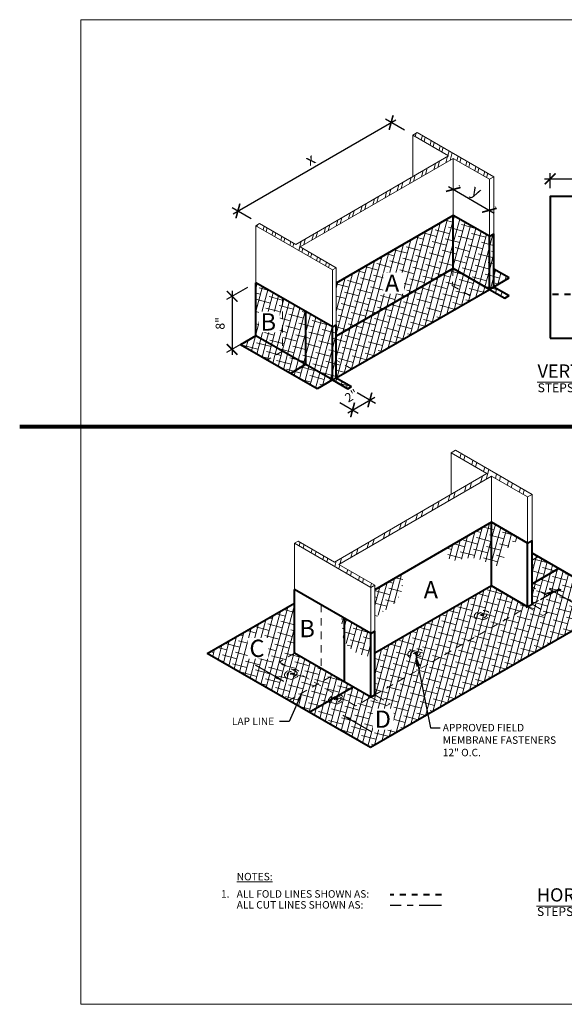
# Model space of a CAD drawing. Units: inches. Extents: x 92.8 to 112.9, y 27.9 to 44.4.
# Drawn here: x 92.8 to 101.9, y 27.9 to 44.4 of the extents above; entities that cross this region are included whole.
import ezdxf
from ezdxf.enums import TextEntityAlignment as Align

# ---------------------------------------------------------------- set-up
doc = ezdxf.new("R2010")
doc.units = ezdxf.units.IN
doc.header["$MEASUREMENT"] = 0
for name, pattern in [('CENTER2', [1.125, 0.75, -0.125, 0.125, -0.125]), ('DOT', [0.25, 0, -0.25]), ('HIDDEN', [0.375, 0.25, -0.125])]:
    doc.linetypes.add(name, pattern=pattern)
for name, color, linetype, lineweight in [('A-DETL-002', 2, 'Continuous', 20), ('A-DETL-003', 3, 'Continuous', 30), ('A-DETL-004', 4, 'Continuous', 40), ('A-DETL-008', 8, 'Continuous', 80), ('A-DETL-DIMS', 11, 'Continuous', 15), ('A-DETL-NOTE', 4, 'Continuous', 15), ('A-DETL-PATT', 11, 'Continuous', 15), ('A-DETL-PATT-SHADE', 21, 'Continuous', 15)]:
    doc.layers.add(name, color=color, linetype=linetype, lineweight=lineweight)
doc.styles.add('arial', font='arial.ttf')
doc.styles.add('JM Detail Standard', font='arial.ttf', dxfattribs={"height": 0.125})
doc.styles.get("Standard").update_dxf_attribs({"font": 'arial.ttf'})
doc.styles.add('TITLE', font='arialbd.ttf', dxfattribs={"height": 0.09375})
doc.dimstyles.new('JM-Standard', dxfattribs={"dimtxt": 0.125, "dimasz": 0.10075, "dimexe": 0.0625, "dimexo": 0.09375, "dimgap": 0.03125, "dimtad": 1, "dimdec": 3, "dimzin": 3, "dimdsep": 46, "dimlunit": 4, "dimtxsty": 'arial', "dimblk": 'ARCHTICK', "dimcen": 0.09375, "dimdle": 0.0625, "dimclrd": 256, "dimclre": 256, "dimclrt": 4, "dimazin": 2, "dimtfac": 0.9, "dimtdec": 3, "dimtmove": 2, "dimatfit": 2, "dimfxl": 1, "dimtfillclr": 256, "dimfrac": 2, "dimtolj": 1, "dimtzin": 0, "dimarcsym": 0})
pattern_1 = [(75, (61.5873, -64.51823), (-0.09659258, 0.025881905), []), (165, (61.5873, -64.51823), (-0.21906707, -0.04482877), [0.25, -0.15])]

# ---------------------------------------------------------------- blocks, each defined once
blk = doc.blocks.new('_ArchTick')
at = {"color": 0, "linetype": 'ByBlock', "const_width": 0.15}
blk.add_lwpolyline([(-0.5, -0.5), (0.5, 0.5)], dxfattribs=at)
blk = doc.blocks.new('*D22')
at = {"layer": 'A-DETL-DIMS', "lineweight": -2, "ltscale": 0.25, "transparency": 16777216}
for p, q in [((96.575, 39.938), (96.227, 39.737)), ((96.321, 39.885), (96.321, 38.809)), ((96.575, 39.049), (96.227, 38.848))]:
    blk.add_line(p, q, dxfattribs=at)
at = {"layer": 'Defpoints', "color": 0, "ltscale": 0.25, "transparency": 16777216}
for p in [(96.716, 40.019), (96.716, 39.13), (96.321, 38.902)]:
    blk.add_point(p, dxfattribs=at)
at = {"layer": 'A-DETL-DIMS', "lineweight": -2, "ltscale": 0.25, "transparency": 16777216, "xscale": 0.18, "yscale": 0.18, "zscale": 0.18}
for p, rotation in [((96.321, 39.791), 89.98995521539702), ((96.321, 38.902), 269.9899552153971)]:
    blk.add_blockref('_ArchTick', p, dxfattribs=dict(at, rotation=rotation))
at = {"layer": 'A-DETL-DIMS', "color": 4, "ltscale": 0.25, "transparency": 16777216, "insert": (96.119, 39.338), "char_height": 0.15, "attachment_point": 5, "rotation": 89.99, "style": 'arial'}
blk.add_mtext('\\A1;8"', dxfattribs=at)
blk = doc.blocks.new('DETAIL CALLOUT')
at = {"layer": 'A-DETL-NOTE'}
blk.add_line((0, 0), (29.77, 0), dxfattribs=at)
at = {"layer": 'A-DETL-008', "style": 'TITLE'}
blk.add_attdef('XX', text='', height=3, dxfattribs=at).set_placement((-0.25, 0.43), align=Align.MIDDLE_RIGHT)
for tag, p, height in [('TITLE', (0.05, 0.52), 1.5), ('SCALE', (0.06, -1.12), 1)]:
    blk.add_attdef(tag, p, '', height=height, dxfattribs=at)
blk = doc.blocks.new('*D7')
at = {"layer": 'A-DETL-DIMS', "lineweight": -2, "ltscale": 0.25, "transparency": 16777216}
for p, q in [((99.943, 41.629), (100.71, 41.186)), ((100.128, 41.642), (100.118, 41.636)), ((100.732, 41.293), (100.723, 41.287))]:
    blk.add_line(p, q, dxfattribs=at)
at = {"layer": 'Defpoints', "color": 0, "ltscale": 0.25, "transparency": 16777216}
for p in [(99.987, 41.561), (100.592, 41.212), (100.629, 41.233)]:
    blk.add_point(p, dxfattribs=at)
at = {"layer": 'A-DETL-DIMS', "lineweight": -2, "ltscale": 0.25, "transparency": 16777216, "xscale": 0.18, "yscale": 0.18, "zscale": 0.18}
for p, rotation in [((100.024, 41.582), 150.0000000000026), ((100.629, 41.233), 330.0000000000026)]:
    blk.add_blockref('_ArchTick', p, dxfattribs=dict(at, rotation=rotation))
at = {"layer": 'A-DETL-DIMS', "color": 4, "ltscale": 0.25, "transparency": 16777216, "insert": (100.413, 41.558), "char_height": 0.195, "attachment_point": 5, "rotation": 330, "style": 'arial'}
blk.add_mtext('\\A1;y', dxfattribs=at)
blk = doc.blocks.new('*D8')
at = {"layer": 'A-DETL-DIMS', "lineweight": -2, "ltscale": 0.25, "transparency": 16777216}
for p, q in [((101.552, 41.761), (103.073, 41.761)), ((101.646, 41.602), (101.646, 41.855)), ((102.979, 41.602), (102.979, 41.855))]:
    blk.add_line(p, q, dxfattribs=at)
at = {"layer": 'Defpoints', "color": 0, "ltscale": 0.25, "transparency": 16777216}
for p in [(102.979, 41.761), (101.646, 41.462), (102.979, 41.462)]:
    blk.add_point(p, dxfattribs=at)
at = {"layer": 'A-DETL-DIMS', "lineweight": -2, "ltscale": 0.25, "transparency": 16777216, "xscale": 0.18, "yscale": 0.18, "zscale": 0.18, "rotation": 180}
blk.add_blockref('_ArchTick', (101.646, 41.761), dxfattribs=at)
at = {"layer": 'A-DETL-DIMS', "lineweight": -2, "ltscale": 0.25, "transparency": 16777216, "xscale": 0.18, "yscale": 0.18, "zscale": 0.18}
blk.add_blockref('_ArchTick', (102.979, 41.761), dxfattribs=at)
at = {"layer": 'A-DETL-DIMS', "color": 4, "ltscale": 0.25, "transparency": 16777216, "insert": (102.312, 41.905), "char_height": 0.15, "attachment_point": 5, "style": 'arial'}
blk.add_mtext('\\A1;y+2"', dxfattribs=at)
blk = doc.blocks.new('*D12')
at = {"layer": 'A-DETL-DIMS', "lineweight": -2, "ltscale": 0.25, "transparency": 16777216}
for p, q in [((96.335, 41.174), (99.064, 42.749)), ((99.205, 42.574), (98.889, 42.757)), ((96.639, 41.092), (96.323, 41.275))]:
    blk.add_line(p, q, dxfattribs=at)
at = {"layer": 'Defpoints', "color": 0, "ltscale": 0.25, "transparency": 16777216}
for p in [(98.983, 42.702), (99.346, 42.493), (96.78, 41.011)]:
    blk.add_point(p, dxfattribs=at)
at = {"layer": 'A-DETL-DIMS', "lineweight": -2, "ltscale": 0.25, "transparency": 16777216, "xscale": 0.18, "yscale": 0.18, "zscale": 0.18}
for p, rotation in [((98.983, 42.702), 29.99999999999984), ((96.417, 41.221), 209.9999999999999)]:
    blk.add_blockref('_ArchTick', p, dxfattribs=dict(at, rotation=rotation))
at = {"layer": 'A-DETL-DIMS', "color": 4, "ltscale": 0.25, "transparency": 16777216, "insert": (97.627, 42.087), "char_height": 0.195, "attachment_point": 5, "rotation": 30, "style": 'arial'}
blk.add_mtext('\\A1;x', dxfattribs=at)
blk = doc.blocks.new('*D20')
at = {"layer": 'A-DETL-DIMS', "lineweight": -2, "ltscale": 0.25, "transparency": 16777216}
for p, q in [((98.412, 38.179), (98.72, 38.001)), ((98.123, 38.012), (98.432, 37.834)), ((98.257, 37.842), (98.708, 38.102))]:
    blk.add_line(p, q, dxfattribs=at)
at = {"layer": 'Defpoints', "color": 0, "ltscale": 0.25, "transparency": 16777216}
for p in [(98.271, 38.26), (97.983, 38.094), (98.627, 38.055)]:
    blk.add_point(p, dxfattribs=at)
at = {"layer": 'A-DETL-DIMS', "lineweight": -2, "ltscale": 0.25, "transparency": 16777216, "xscale": 0.18, "yscale": 0.18, "zscale": 0.18}
for p, rotation in [((98.627, 38.055), 30.00000000000569), ((98.338, 37.889), 210.0000000000057)]:
    blk.add_blockref('_ArchTick', p, dxfattribs=dict(at, rotation=rotation))
at = {"layer": 'A-DETL-DIMS', "color": 4, "ltscale": 0.25, "transparency": 16777216, "insert": (98.318, 38.126), "char_height": 0.15, "attachment_point": 5, "rotation": 30, "style": 'arial'}
blk.add_mtext('\\A1;2"', dxfattribs=at)
blk = doc.blocks.new('*D21')
at = {"layer": 'A-DETL-DIMS', "lineweight": -2, "ltscale": 0.25, "transparency": 16777216}
for p, q in [((101.483, 34.714), (101.803, 34.899)), ((101.628, 34.892), (102.517, 34.378)), ((102.209, 34.294), (102.53, 34.479))]:
    blk.add_line(p, q, dxfattribs=at)
at = {"layer": 'Defpoints', "color": 0, "ltscale": 0.25, "transparency": 16777216}
for p in [(101.342, 34.633), (102.436, 34.425), (102.069, 34.213)]:
    blk.add_point(p, dxfattribs=at)
at = {"layer": 'A-DETL-DIMS', "lineweight": -2, "ltscale": 0.25, "transparency": 16777216, "xscale": 0.18, "yscale": 0.18, "zscale": 0.18, "rotation": 149.9674836326735}
blk.add_blockref('_ArchTick', (101.709, 34.845), dxfattribs=at)
at = {"layer": 'A-DETL-DIMS', "color": 4, "ltscale": 0.25, "transparency": 16777216, "insert": (102.147, 34.749), "char_height": 0.15, "attachment_point": 5, "rotation": 329.9675, "style": 'arial', "bg_fill": 3, "box_fill_scale": 1.25, "bg_fill_color": 256, "bg_fill_true_color": 13158600, "bg_fill_transparency": 0}
blk.add_mtext('\\A1;6"', dxfattribs=at)
at = {"layer": 'A-DETL-DIMS', "lineweight": -2, "ltscale": 0.25, "transparency": 16777216, "xscale": 0.18, "yscale": 0.18, "zscale": 0.18, "rotation": 329.9674836326735}
blk.add_blockref('_ArchTick', (102.436, 34.425), dxfattribs=at)
blk = doc.blocks.new('Fastener Plate')
at = {"layer": 'A-DETL-002', "linetype": 'HIDDEN', "ltscale": 0.3}
h = blk.add_hatch(color=256, dxfattribs=at)
edge = h.paths.add_edge_path()
edge.add_line((0, 0.002), (0, 0.017))
edge.add_ellipse((-0.001, 0.001), major_axis=(-0.0095, -0.0165), ratio=0.57735, start_angle=581.2447, end_angle=588.7553)
edge.add_line((-0.002, 0.016), (-0.002, 0.001))
edge.add_line((-0.002, 0.001), (-0.014, -0.006))
edge.add_ellipse((-0.001, 0.001), major_axis=(-0.0095, -0.0165), ratio=0.57735, start_angle=311.2447, end_angle=318.7553)
edge.add_line((-0.014, -0.008), (-0.002, -0.001))
edge.add_line((-0.002, -0.001), (-0.002, -0.016))
edge.add_ellipse((-0.001, 0.001), major_axis=(-0.0095, -0.0165), ratio=0.57735, start_angle=401.2447, end_angle=408.7553)
edge.add_line((0, -0.015), (0, 0))
edge.add_line((0, 0), (0.013, 0.007))
edge.add_ellipse((-0.001, 0.001), major_axis=(-0.0095, -0.0165), ratio=0.57735, start_angle=491.2447, end_angle=498.7553)
edge.add_line((0.013, 0.009), (0, 0.002))
for p, q in [((-0.014, -0.006), (-0.002, 0.001)), ((-0.002, 0.001), (-0.002, 0.016)), ((0, 0.002), (0, 0.017)), ((0, 0.002), (0.013, 0.009)), ((0, 0), (0.013, 0.007)), ((0, -0.015), (0, 0)), ((-0.014, -0.008), (-0.002, -0.001)), ((-0.002, -0.016), (-0.002, -0.001))]:
    blk.add_line(p, q, dxfattribs=at)
for major_axis in [(-0.093, -0.16), (-0.059, -0.103), (-0.0211, -0.0365)]:
    blk.add_ellipse((-0.001, 0.001), major_axis=major_axis, ratio=0.57735, dxfattribs=at)
for start_param, end_param in [(10.144634, 10.275718), (8.573838, 8.704922), (5.432245, 5.563329), (7.003042, 7.134125)]:
    blk.add_ellipse((-0.001, 0.001), major_axis=(-0.0095, -0.0165), ratio=0.57735, start_param=start_param, end_param=end_param, dxfattribs=at)

msp = doc.modelspace()

# ---------------------------------------------------------------- hatches: boundary and pattern name
at = {"layer": 'A-DETL-002', "linetype": 'Continuous', "lineweight": 5}
h = msp.add_hatch(dxfattribs=at)
h.set_pattern_fill('ANSI32', color=256, scale=0.444444, angle=30, style=0)
h.set_pattern_definition([(75, (95.1515, 21.72834), (-0.1609876, 0.0431365), []), (75, (95.21955, 21.76762), (-0.1609876, 0.0431365), [])])
h.paths.add_polyline_path([(98.0629, 40.2704), (97.4584, 40.6194), (100.0244, 42.1009), (100.6289, 41.7519), (100.703, 41.7947), (99.42, 42.5354), (99.3459, 42.4926), (99.9461, 42.1461), (97.3893, 40.6593), (96.7799, 41.0112), (96.7158, 40.9741), (97.9988, 40.2334)])
h = msp.add_hatch(dxfattribs=at)
h.set_pattern_fill('ANSI32', color=256, scale=0.591111, angle=30, style=0)
h.set_pattern_definition([(75, (94.40762, 17.42833), (-0.2141136, 0.0573716), []), (75, (94.4981, 17.48057), (-0.2141136, 0.0573716), [])])
h.paths.add_polyline_path([(98.7088, 34.9521), (98.1058, 35.3002), (100.6654, 36.778), (101.2684, 36.4299), (101.3423, 36.4726), (100.0625, 37.2115), (99.9886, 37.1688), (100.5873, 36.8231), (98.0369, 35.34), (97.429, 35.691), (97.365, 35.6541), (98.6448, 34.9152)])
at = {"layer": 'A-DETL-PATT', "ltscale": 0.25}
h = msp.add_hatch(dxfattribs=at)
h.set_pattern_fill('ANSI38', color=256, scale=0.8, angle=30)
h.set_pattern_definition(pattern_1)
h.paths.add_polyline_path([(98.0629, 39.3153), (98.0629, 39.1263), (100.0244, 40.2569), (100.0244, 41.1458), (98.0629, 40.0132)])
h = msp.add_hatch(dxfattribs=at)
h.set_pattern_fill('ANSI38', color=256, scale=0.8, angle=30)
h.set_pattern_definition(pattern_1)
h.paths.add_polyline_path([(100.0244, 40.2569), (100.6289, 39.9079), (100.6289, 40.7968), (100.0244, 41.1458)])
h = msp.add_hatch(dxfattribs=at)
h.set_pattern_fill('ANSI38', color=256, scale=0.8, angle=30)
h.set_pattern_definition(pattern_1)
h.paths.add_polyline_path([(100.703, 40.8395), (100.6289, 40.7968), (100.6289, 39.9079), (100.703, 39.9506)])
h = msp.add_hatch(dxfattribs=at)
h.set_pattern_fill('ANSI38', color=256, scale=0.8, angle=30)
h.set_pattern_definition(pattern_1)
h.paths.add_polyline_path([(98.1625, 39.1837), (98.7686, 38.8338), (100.3723, 39.7597), (99.767, 40.1085)])
h.paths.add_polyline_path([(98.7686, 38.8338), (98.1625, 39.1837), (98.0629, 39.1263), (98.0629, 38.7222), (98.3195, 38.5745)])
h.paths.add_polyline_path([(98.3195, 38.5745), (98.0629, 38.7222), (98.0629, 38.4264)])
h.paths.add_polyline_path([(100.3723, 39.7597), (100.6289, 39.9079), (100.0244, 40.2569), (99.767, 40.1085)])
h.paths.add_polyline_path([(98.0629, 38.4264), (97.9988, 38.3894), (98.2554, 38.2412), (98.3195, 38.2782)])
h = msp.add_hatch(dxfattribs=at)
h.set_pattern_fill('ANSI38', color=256, scale=0.8, angle=30)
h.set_pattern_definition(pattern_1)
h.paths.add_polyline_path([(100.9596, 40.0988), (100.703, 40.2447), (100.703, 39.9506)])
h.paths.add_polyline_path([(100.703, 39.9506), (100.6289, 39.9079), (100.8855, 39.7597), (100.9596, 39.8025)])
h = msp.add_hatch(dxfattribs=at)
h.set_pattern_fill('ANSI38', color=256, scale=0.8, angle=30)
h.set_pattern_definition(pattern_1)
h.paths.add_polyline_path([(97.1647, 39.7598), (96.7158, 40.019), (96.7156, 39.1302), (97.165, 38.8707)])
h.paths.add_polyline_path([(97.165, 38.8707), (97.5502, 38.6483), (97.5494, 39.5377), (97.1647, 39.7598)])
h = msp.add_hatch(dxfattribs=at)
h.set_pattern_fill('ANSI38', color=256, scale=0.8, angle=30)
h.set_pattern_definition(pattern_1)
h.paths.add_polyline_path([(97.5502, 38.6483), (97.9988, 38.3894), (97.9988, 39.2782), (97.5494, 39.5377)])
h = msp.add_hatch(dxfattribs=at)
h.set_pattern_fill('ANSI38', color=256, scale=0.8, angle=30)
h.set_pattern_definition(pattern_1)
h.paths.add_polyline_path([(98.0629, 38.4264), (98.0629, 39.3153), (97.9988, 39.2782), (97.9988, 38.3894)])
h = msp.add_hatch(dxfattribs=at)
h.set_pattern_fill('ANSI38', color=256, scale=0.8, angle=30)
h.set_pattern_definition(pattern_1)
h.paths.add_polyline_path([(97.7422, 38.2412), (97.9988, 38.3894), (97.5502, 38.6483), (97.2973, 38.498)])
h.paths.add_polyline_path([(97.2973, 38.498), (97.5502, 38.6483), (97.165, 38.8707), (96.9084, 38.7226)])
h.paths.add_polyline_path([(96.9084, 38.7226), (97.165, 38.8707), (96.7156, 39.1302), (96.4627, 38.9799)])
h = msp.add_hatch(dxfattribs=at)
h.set_pattern_fill('ANSI38', color=256, scale=0.8, angle=30)
h.set_pattern_definition(pattern_1)
edge = h.paths.add_edge_path()
edge.add_line((100.6654, 36.0057), (99.9189, 35.5746))
edge.add_spline(control_points=[(99.9189, 35.5746), (99.9235, 35.4926), (99.9575, 35.2345), (100.2686, 35.5203), (100.6341, 35.3057), (100.6654, 35.2767)], knot_values=[0.0775149, 0.0775149, 0.0775149, 0.0775149, 0.2849865, 0.8259138, 0.9515787, 0.9515787, 0.9515787, 0.9515787], degree=3, periodic=0)
edge.add_line((100.6654, 35.2767), (100.6654, 36.0057))
h = msp.add_hatch(dxfattribs=at)
h.set_pattern_fill('ANSI38', color=256, scale=0.8, angle=30)
h.set_pattern_definition(pattern_1)
edge = h.paths.add_edge_path()
edge.add_spline(control_points=[(100.6654, 35.2767), (100.722, 35.2725), (100.8801, 35.2606), (100.8694, 35.5962), (101.0547, 35.6798), (101.1531, 35.7241)], knot_values=[0, 0, 0, 0, 0.1492194, 0.4173419, 0.7203832, 0.7203832, 0.7203832, 0.7203832], degree=3, periodic=0)
edge.add_line((101.1531, 35.7241), (100.6654, 36.0057))
edge.add_line((100.6654, 36.0057), (100.6654, 35.2767))
h = msp.add_hatch(dxfattribs=at)
h.set_pattern_fill('ANSI38', color=256, scale=0.8, angle=30)
h.set_pattern_definition(pattern_1)
h.paths.add_polyline_path([(101.4443, 35.4289), (101.3423, 35.4878), (101.3423, 35.37)])
h = msp.add_hatch(dxfattribs=at)
h.set_pattern_fill('ANSI31', color=256, scale=1.33)
h.set_pattern_definition([(45, (48.85881, -97.408), (-0.1175565, 0.1175565), [])])
h.paths.add_polyline_path([(101.4443, 35.4289), (101.3423, 35.4878), (101.3423, 35.37)])
h = msp.add_hatch(dxfattribs=at)
h.set_pattern_fill('ANSI38', color=256, scale=0.8, angle=30)
h.set_pattern_definition(pattern_1)
h.paths.add_polyline_path([(101.7856, 35.2319), (101.4443, 35.4289), (101.3423, 35.37), (101.3423, 34.9759)])
h = msp.add_hatch(dxfattribs=at)
h.set_pattern_fill('ANSI38', color=256, scale=0.8, angle=30)
h.set_pattern_definition(pattern_1)
h.paths.add_polyline_path([(101.5982, 34.4854), (101.5243, 34.4427), (101.2684, 34.5905), (98.7088, 33.1127), (98.9647, 32.9649), (98.9008, 32.928), (98.6448, 33.0758), (98.3888, 32.928), (98.092, 33.0994), (97.6112, 32.8218), (98.6351, 32.2307), (102.8094, 34.6408), (101.7856, 35.2319), (101.3423, 34.9759), (101.3423, 34.9264), (101.5982, 34.7809), (101.3423, 34.6332)])
h = msp.add_hatch(dxfattribs=at)
h.set_pattern_fill('ANSI38', color=256, scale=0.8, angle=30)
h.set_pattern_definition(pattern_1)
edge = h.paths.add_edge_path()
edge.add_spline(control_points=[(98.7088, 34.3296), (98.7113, 34.3462), (98.7402, 34.4708), (99.0665, 34.5865), (99.2129, 34.9208), (99.1666, 35.1054), (99.1571, 35.1348)], knot_values=[0.0661614, 0.0661614, 0.0661614, 0.0661614, 0.1042935, 0.3665768, 0.7291408, 0.7989037, 0.7989037, 0.7989037, 0.7989037], degree=3, periodic=0)
edge.add_line((99.1571, 35.1348), (98.7088, 34.8759))
edge.add_line((98.7088, 34.8759), (98.7088, 34.3296))
h = msp.add_hatch(dxfattribs=at)
h.set_pattern_fill('ANSI38', color=256, scale=0.8, angle=30)
h.set_pattern_definition(pattern_1)
h.paths.add_polyline_path([(101.2684, 34.5905), (100.6654, 34.9386), (98.7088, 33.8109), (98.7088, 33.1127)])
h.paths.add_polyline_path([(98.9008, 32.928), (98.9647, 32.9649), (98.7088, 33.1127), (98.6448, 33.0758)])
h.paths.add_polyline_path([(98.6448, 33.0758), (98.348, 33.2471), (98.092, 33.0994), (98.3888, 32.928)])
h = msp.add_hatch(dxfattribs=at)
h.set_pattern_fill('ANSI38', color=256, scale=0.8, angle=30)
h.set_pattern_definition(pattern_1)
h.paths.add_polyline_path([(101.5243, 34.4427), (101.5982, 34.4854), (101.3423, 34.6332), (101.2684, 34.5905)])
h.paths.add_polyline_path([(101.3423, 34.6332), (101.5982, 34.7809), (101.3423, 34.9264)])
h = msp.add_hatch(dxfattribs=at)
h.set_pattern_fill('ANSI38', color=256, scale=0.8, angle=30)
h.set_pattern_definition(pattern_1)
h.paths.add_polyline_path([(97.1126, 33.6648), (97.3649, 33.8147), (97.365, 34.65), (95.9048, 33.807), (97.27, 33.0188), (97.7507, 33.2964)])
h = msp.add_hatch(dxfattribs=at)
h.set_pattern_fill('ANSI38', color=256, scale=0.6, angle=30)
h.set_pattern_definition([(75, (61.5873, -64.51823), (-0.072444437, 0.01941143), []), (165, (61.5873, -64.51823), (-0.1643003, -0.03362158), [0.1875, -0.1125])])
edge = h.paths.add_edge_path()
edge.add_line((98.1964, 34.4017), (98.0935, 34.4611))
edge.add_spline(control_points=[(98.0935, 34.4611), (98.1079, 34.4446), (98.1882, 34.3387), (98.1466, 34.1672), (98.1903, 34.0441), (98.1968, 34.0292)], knot_values=[0.0416691, 0.0416691, 0.0416691, 0.0416691, 0.0904996, 0.3445932, 0.3805841, 0.3805841, 0.3805841, 0.3805841], degree=3, periodic=0)
edge.add_line((98.1968, 34.0292), (98.1964, 34.4017))
h = msp.add_hatch(dxfattribs=at)
h.set_pattern_fill('ANSI38', color=256, scale=0.8, angle=30)
h.set_pattern_definition(pattern_1)
edge = h.paths.add_edge_path()
edge.add_line((98.1964, 34.4017), (98.1968, 34.0292))
edge.add_spline(control_points=[(98.1968, 34.0292), (98.2424, 33.9249), (98.401, 33.7913), (98.578, 33.7637), (98.6448, 33.7554)], knot_values=[0.3805841, 0.3805841, 0.3805841, 0.3805841, 0.6331961, 0.7848844, 0.7848844, 0.7848844, 0.7848844], degree=3, periodic=0)
edge.add_line((98.6448, 33.7554), (98.6448, 34.1428))
edge.add_line((98.6448, 34.1428), (98.1964, 34.4017))
h = msp.add_hatch(dxfattribs=at)
h.set_pattern_fill('ANSI38', color=256, scale=0.8, angle=30)
h.set_pattern_definition(pattern_1)
h.paths.add_polyline_path([(97.3649, 33.8147), (97.1126, 33.6648), (97.9451, 33.1842), (98.1974, 33.3341)])
h = msp.add_hatch(dxfattribs=at)
h.set_pattern_fill('ANSI38', color=256, scale=0.8, angle=30)
h.set_pattern_definition(pattern_1)
h.paths.add_polyline_path([(98.348, 33.2471), (98.1974, 33.3341), (97.9451, 33.1842), (98.092, 33.0994)])
h = msp.add_hatch(dxfattribs=at)
h.set_pattern_fill('ANSI38', color=256, scale=0.8, angle=30)
h.set_pattern_definition(pattern_1)
h.paths.add_polyline_path([(98.092, 33.0994), (97.7507, 33.2964), (97.27, 33.0188), (97.6112, 32.8218)])

# ---------------------------------------------------------------- linework, layer by layer
at = {"layer": 'A-DETL-002'}
for p, q in [((99.3459, 42.4926), (99.42, 42.5354)), ((99.9461, 42.1461), (99.3459, 42.4926)), ((99.346, 41.7971), (99.3459, 42.4926)), ((100.703, 41.7947), (99.42, 42.5354)), ((97.3893, 40.6593), (99.9461, 42.1461)), ((97.4584, 40.6194), (100.0244, 42.1009)), ((100.6289, 41.7519), (100.0244, 42.1009)), ((100.0244, 41.1458), (100.0244, 42.1009)), ((100.6289, 41.7519), (100.703, 41.7947)), ((100.6289, 40.7968), (100.6289, 41.7519)), ((100.703, 40.8395), (100.703, 41.7947)), ((96.7158, 40.9741), (96.7799, 41.0112)), ((97.9988, 40.2334), (96.7158, 40.9741)), ((96.7158, 40.019), (96.7158, 40.9741)), ((97.3893, 40.6593), (96.7799, 41.0112)), ((98.0629, 40.2704), (97.4584, 40.6194)), ((97.9988, 40.2334), (98.0629, 40.2704)), ((98.0629, 39.3153), (98.0629, 40.2704)), ((97.9988, 39.2782), (97.9988, 40.2334)), ((99.9886, 37.1688), (100.0625, 37.2115)), ((100.5873, 36.8231), (99.9886, 37.1688)), ((99.9887, 36.475), (99.9886, 37.1688)), ((101.3423, 36.4726), (100.0625, 37.2115)), ((98.0369, 35.34), (100.5873, 36.8231)), ((98.1058, 35.3002), (100.6654, 36.778)), ((101.2684, 36.4299), (100.6654, 36.778)), ((100.6654, 36.0057), (100.6654, 36.778)), ((101.2684, 36.4299), (101.3423, 36.4726)), ((101.3423, 35.7002), (101.3423, 36.4726)), ((101.2684, 35.6575), (101.2684, 36.4299)), ((97.365, 35.6541), (97.429, 35.691)), ((98.6448, 34.9152), (97.365, 35.6541)), ((97.365, 34.8817), (97.365, 35.6541)), ((98.0369, 35.34), (97.429, 35.691)), ((98.7088, 34.9521), (98.1058, 35.3002)), ((98.6448, 34.9152), (98.7088, 34.9521)), ((98.6448, 34.1428), (98.6448, 34.9152)), ((98.7088, 34.1798), (98.7088, 34.9521))]:
    msp.add_line(p, q, dxfattribs=at)
at = {"layer": 'A-DETL-002', "linetype": 'HIDDEN', "ltscale": 0.5}
for p, q in [((97.1647, 39.7598), (97.165, 38.8707)), ((97.165, 38.8707), (96.9084, 38.7226)), ((98.3195, 38.5745), (98.0629, 38.7222)), ((101.5982, 34.7809), (101.3423, 34.9264)), ((101.3423, 34.6332), (101.5982, 34.7809)), ((97.8104, 34.6245), (97.8107, 33.5573)), ((98.7088, 33.1127), (101.2684, 34.5905)), ((101.2684, 34.5905), (101.5243, 34.4427)), ((97.3649, 33.8147), (97.1126, 33.6648)), ((98.3888, 32.928), (97.1126, 33.6648)), ((97.27, 33.0188), (98.0067, 33.4442)), ((98.6448, 33.0758), (98.9008, 32.928))]:
    msp.add_line(p, q, dxfattribs=at)
at = {"layer": 'A-DETL-002', "linetype": 'HIDDEN', "ltscale": 0.7}
for p, q in [((101.3423, 34.6332), (101.5982, 34.4854)), ((101.5243, 34.4427), (101.5982, 34.4854)), ((98.6448, 33.0758), (98.3888, 32.928)), ((98.7088, 33.1127), (98.9647, 32.9649)), ((98.9008, 32.928), (98.9647, 32.9649))]:
    msp.add_line(p, q, dxfattribs=at)
at = {"layer": 'A-DETL-002', "linetype": 'HIDDEN', "ltscale": 0.5}
msp.add_lwpolyline([(100.0244, 40.2569), (100.004, 39.9719), (100.3723, 39.7597)], dxfattribs=at)
at = {"layer": 'A-DETL-003', "linetype": 'HIDDEN', "ltscale": 0.4}
msp.add_line((101.4443, 35.4289), (101.3423, 35.37), dxfattribs=at)
at = {"layer": 'A-DETL-003', "linetype": 'CENTER2', "ltscale": 0.5}
msp.add_line((99.8271, 29.5871), (98.9696, 29.5871), dxfattribs=at)
at = {"layer": 'A-DETL-004', "linetype": 'Continuous'}
for p, q in [((100.0244, 41.1458), (98.0629, 40.0132)), ((100.6289, 40.7968), (100.0244, 41.1458)), ((100.0244, 40.2569), (100.0244, 41.1458)), ((100.6289, 40.7968), (100.703, 40.8395)), ((100.6289, 39.9079), (100.6289, 40.7968)), ((100.703, 39.9506), (100.703, 40.8395)), ((100.0244, 40.2569), (98.0629, 39.1263)), ((100.6289, 39.9079), (100.0244, 40.2569)), ((100.9596, 40.0988), (100.703, 40.2447)), ((100.703, 39.9506), (100.9596, 40.0988)), ((96.7156, 39.1302), (96.7158, 40.019)), ((97.9988, 39.2782), (96.7158, 40.019)), ((100.6289, 39.9079), (100.703, 39.9506)), ((100.703, 39.9506), (100.9596, 39.8025)), ((98.0629, 38.4264), (100.6289, 39.9079)), ((100.6289, 39.9079), (100.8855, 39.7597)), ((100.8855, 39.7597), (100.9596, 39.8025)), ((97.5494, 39.5377), (97.5502, 38.6483)), ((97.9988, 39.2782), (98.0629, 39.3153)), ((97.9988, 38.3894), (97.9988, 39.2782)), ((98.0629, 38.4264), (98.0629, 39.3153)), ((96.7156, 39.1302), (96.4627, 38.9799)), ((97.9988, 38.3894), (96.7156, 39.1302)), ((97.7422, 38.2412), (96.4627, 38.9799)), ((97.5502, 38.6483), (97.2973, 38.498)), ((97.9988, 38.3894), (97.7422, 38.2412)), ((97.9988, 38.3894), (98.0629, 38.4264)), ((97.9988, 38.3894), (98.2554, 38.2412)), ((98.0629, 38.4264), (98.3195, 38.2782)), ((98.2554, 38.2412), (98.3195, 38.2782)), ((100.6654, 36.0057), (98.7088, 34.8759)), ((100.6654, 34.9386), (100.6654, 36.0057)), ((101.2684, 35.6575), (100.6654, 36.0057)), ((101.2684, 35.6575), (101.3423, 35.7002)), ((101.2684, 34.5905), (101.2684, 35.6575)), ((102.8094, 34.6408), (101.3423, 35.4878)), ((101.3423, 34.9759), (101.7856, 35.2319)), ((98.6448, 34.1428), (97.365, 34.8817)), ((102.8094, 34.6408), (98.6351, 32.2307)), ((98.6448, 34.1428), (98.7088, 34.1798)), ((98.7088, 33.1127), (98.7088, 34.1798)), ((98.6448, 33.0758), (98.6448, 34.1428)), ((98.6448, 33.0758), (98.7088, 33.1127))]:
    msp.add_line(p, q, dxfattribs=at)
at = {"layer": 'A-DETL-004', "linetype": 'DOT', "ltscale": 0.3}
for p, q in [((106.3864, 39.8222), (101.6457, 39.8222)), ((99.8271, 29.7632), (98.9671, 29.7632))]:
    msp.add_line(p, q, dxfattribs=at)
at = {"layer": 'A-DETL-004', "linetype": 'Continuous', "ltscale": 0.25}
for p, q in [((101.3423, 34.6332), (101.3423, 35.7002)), ((97.3649, 33.8147), (97.365, 34.8817)), ((100.6654, 34.9386), (98.7088, 33.8109)), ((101.2684, 34.5905), (100.6654, 34.9386)), ((95.9048, 33.807), (97.365, 34.65)), ((101.2684, 34.5905), (101.3423, 34.6332)), ((98.1964, 34.4017), (98.1974, 33.3341)), ((98.6351, 32.2307), (95.9048, 33.807)), ((98.6448, 33.0758), (97.3649, 33.8147)), ((97.6112, 32.8218), (98.348, 33.2471))]:
    msp.add_line(p, q, dxfattribs=at)
at = {"layer": 'A-DETL-004', "linetype": 'Continuous'}
msp.add_lwpolyline([(101.6457, 39.0914), (106.3864, 39.0914), (106.3864, 41.4617), (101.6457, 41.4617)], close=True, dxfattribs=at)
at = {"layer": 'A-DETL-008', "ltscale": 0.25}
msp.add_line((92.763, 37.61), (112.9438, 37.61), dxfattribs=at)
at = {"layer": 'A-DETL-PATT', "ltscale": 0.25}
msp.add_lwpolyline([(93.7862, 44.4257), (110.9232, 44.4257), (110.9232, 27.9302), (93.7862, 27.9302)], close=True, dxfattribs=at)

# ---------------------------------------------------------------- block references
at = {"xscale": 0.7, "yscale": 0.7, "zscale": 0.7, "rotation": 311.074042185002}
for p in [(100.504, 34.4468), (99.389, 33.8054), (97.3248, 33.4617), (98.062, 33.0361)]:
    msp.add_blockref('Fastener Plate', p, dxfattribs=at)
at = {"layer": 'A-DETL-NOTE'}
ref = msp.add_blockref('DETAIL CALLOUT', (101.4272, 38.351), dxfattribs=dict(at, xscale=0.148148148, yscale=0.148148148, zscale=0.148148148))
ref.add_attrib('TITLE', 'VERTICAL SURFACES', (101.4351, 38.4279), dxfattribs={"height": 0.222222, "style": 'TITLE'})
ref.add_attrib('SCALE', 'STEPS A & B', (101.4368, 38.1849), dxfattribs={"height": 0.148148, "style": 'TITLE'})
ref = msp.add_blockref('DETAIL CALLOUT', (101.4154, 29.5753), dxfattribs=dict(at, xscale=0.148148148, yscale=0.148148148, zscale=0.148148148))
ref.add_attrib('TITLE', 'HORIZONTAL SURFACES', (101.4233, 29.6522), dxfattribs={"height": 0.222222, "style": 'TITLE'})
ref.add_attrib('SCALE', 'STEPS C & D', (101.4249, 29.4093), dxfattribs={"height": 0.148148, "style": 'TITLE'})

# ---------------------------------------------------------------- texts
at = {"layer": 'A-DETL-NOTE', "style": 'JM Detail Standard'}
msp.add_text('1.', height=0.125, dxfattribs=at).set_placement((96.1333, 29.7175))
at = {"layer": 'A-DETL-NOTE', "char_height": 0.125, "attachment_point": 1, "style": 'JM Detail Standard'}
for s, insert, width in [('LAP LINE', (96.316, 32.7343), 6.622117), ('APPROVED FIELD MEMBRANE FASTENERS 12" O.C. ', (99.8474, 32.6275), 2.101242)]:
    msp.add_mtext(s, dxfattribs=dict(at, insert=insert, width=width))
at = {"layer": 'A-DETL-NOTE', "ltscale": 0.25, "insert": (96.3971, 30.132), "char_height": 0.125, "width": 1.479734, "attachment_point": 1, "style": 'JM Detail Standard'}
msp.add_mtext('{\\LNOTES:}', dxfattribs=at)
at = {"layer": 'A-DETL-NOTE', "insert": (96.3966, 29.842), "char_height": 0.125, "width": 6.622117, "attachment_point": 1, "line_spacing_factor": 0.88, "style": 'JM Detail Standard'}
msp.add_mtext('ALL FOLD LINES SHOWN AS: \\PALL CUT LINES SHOWN AS:', dxfattribs=at)

# ---------------------------------------------------------------- dimensions: what is measured, and where the dimension line sits
at = {"layer": 'A-DETL-DIMS', "ltscale": 0.25}
for p1, p2, distance, text, picture, middle in [((96.7799, 41.0112), (99.3459, 42.4926), 0.3633, 'x', '*D12', (97.6274, 42.0867)), ((99.9874, 41.5608), (100.5919, 41.2118), 0.037, 'y', '*D7', (100.4132, 41.5576))]:
    dim = msp.add_aligned_dim(p1=p1, p2=p2, distance=distance, text=text, dimstyle='JM-Standard', override={"dimscale": 1.5, "dimtxt": 0.13, "dimasz": 0.12}, dxfattribs=at)
    dim.commit()
    dim.dimension.update_dxf_attribs({"geometry": picture, "text_midpoint": middle})
dim = msp.add_linear_dim(base=(102.979, 41.7612), p1=(101.6457, 41.4617), p2=(102.979, 41.4617), text='y+2"', dimstyle='JM-Standard', override={"dimscale": 1.5, "dimtxt": 0.1, "dimasz": 0.12}, dxfattribs=at)
dim.commit()
dim.dimension.update_dxf_attribs({"geometry": '*D8', "text_midpoint": (102.3123, 41.9055)})
for base, p1, p2, angle, text, picture, middle in [((96.3207, 38.9023), (96.7158, 40.019), (96.7156, 39.1302), 269.98996, '8"', '*D22', (96.1193, 39.3376)), ((98.6265, 38.0553), (97.9827, 38.0937), (98.2714, 38.2603), 30, '2"', '*D20', (98.3179, 38.1258))]:
    dim = msp.add_linear_dim(base=base, p1=p1, p2=p2, angle=angle, text=text, dimstyle='JM-Standard', override={"dimscale": 1.5, "dimtxt": 0.1, "dimasz": 0.12}, dxfattribs=at)
    dim.commit()
    dim.dimension.update_dxf_attribs({"geometry": picture, "text_midpoint": middle, "dimtype": 161})

# ---------------------------------------------------------------- leaders
at = {"layer": 'A-DETL-NOTE'}
msp.add_leader([(99.3958, 33.7903), (99.6434, 32.5622), (99.803, 32.5622)], dimstyle='JM-Standard', override={"dimscale": 2}, dxfattribs=at)
at = {"layer": 'A-DETL-NOTE', "ltscale": 0.25}
for points in [[(97.1848, 33.3392), (96.71, 33.6133)], [(97.4922, 33.159), (97.2749, 32.6686), (97.1137, 32.6686)], [(98.1722, 32.7754), (98.647, 32.5013)]]:
    msp.add_leader(points, dimstyle='JM-Standard', override={"dimscale": 1.5}, dxfattribs=at)

# ---------------------------------------------------------------- next in the draw order: texts
at = {"layer": 'A-DETL-PATT-SHADE', "color": 0, "ltscale": 0.25, "char_height": 0.29, "attachment_point": 1, "bg_fill": 3, "box_fill_scale": 1.1, "bg_fill_color": 256, "bg_fill_transparency": 0}
for s, insert in [('A', (98.879, 40.1566)), ('B', (96.7968, 39.5072)), ('A', (99.5283, 35.0193)), ('B', (97.446, 34.3699)), ('C', (96.6095, 34.0391)), ('D', (98.7081, 32.8521))]:
    msp.add_mtext_dynamic_manual_height_columns(s, width=0.29, gutter_width=1, heights=[0], dxfattribs=dict(at, insert=insert))

# ---------------------------------------------------------------- next in the draw order: dimensions: what is measured, and where the dimension line sits
at = {"layer": 'A-DETL-DIMS', "ltscale": 0.25}
dim = msp.add_linear_dim(base=(102.436, 34.4249), p1=(101.3423, 34.6332), p2=(102.0688, 34.2131), angle=329.96748, text='6"', dimstyle='JM-Standard', override={"dimscale": 1.5, "dimtxt": 0.1, "dimasz": 0.12, "dimtfill": 1}, dxfattribs=at)
dim.commit()
dim.dimension.update_dxf_attribs({"geometry": '*D21', "text_midpoint": (102.1471, 34.7486), "dimtype": 161})

doc.saveas('drawing.dxf')
